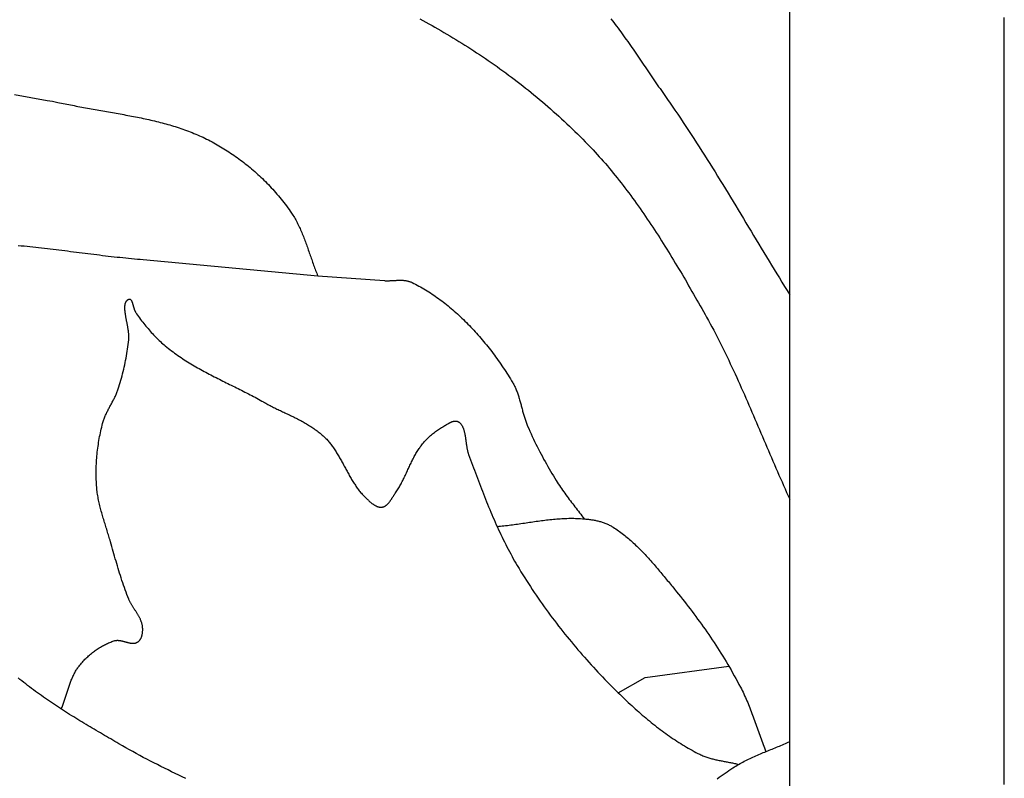
# Model space of a CAD drawing. Units: millimetres. Extents: x 18 to 856, y -588 to -222.
# Drawn here: x 148 to 181, y -465 to -439 of the extents above; entities that cross this region are included whole.
import ezdxf

# ---------------------------------------------------------------- set-up
doc = ezdxf.new("R2010")
doc.units = ezdxf.units.MM
doc.layers.add('Default Layer', color=7, linetype='Continuous', lineweight=30)

msp = doc.modelspace()

# ---------------------------------------------------------------- linework, layer by layer
at = {"layer": 'Default Layer', "color": 18, "lineweight": 30, "true_color": 0x000000}
msp.add_line((173.736, -560.853), (173.736, -411.465), dxfattribs=at)
at = {"layer": 'Default Layer', "color": 18, "lineweight": 30, "true_color": 0x000000, "extrusion": (0, 0, -1)}
for points in [[(-161.498, -439.451), (-161.598, -439.506), (-161.697, -439.56), (-161.797, -439.615), (-161.897, -439.671), (-161.996, -439.727), (-162.095, -439.784), (-162.194, -439.841), (-162.293, -439.899), (-162.392, -439.957), (-162.491, -440.016), (-162.59, -440.075), (-162.688, -440.135), (-162.787, -440.196), (-162.885, -440.257), (-162.983, -440.318), (-163.081, -440.38), (-163.178, -440.443), (-163.276, -440.506), (-163.373, -440.57), (-163.47, -440.634), (-163.567, -440.699), (-163.664, -440.764), (-163.76, -440.83), (-163.856, -440.897), (-163.952, -440.964), (-164.048, -441.031), (-164.144, -441.099), (-164.239, -441.168), (-164.335, -441.238), (-164.429, -441.308), (-164.524, -441.378), (-164.619, -441.449), (-164.713, -441.521), (-164.807, -441.594), (-164.9, -441.667), (-164.994, -441.74), (-165.087, -441.814), (-165.18, -441.889), (-165.272, -441.965), (-165.364, -442.041), (-165.456, -442.117), (-165.548, -442.195), (-165.639, -442.273), (-165.73, -442.351), (-165.821, -442.43), (-165.911, -442.51), (-166.001, -442.591), (-166.091, -442.672), (-166.18, -442.754), (-166.269, -442.836), (-166.358, -442.919), (-166.447, -443.003), (-166.534, -443.087), (-166.622, -443.172), (-166.709, -443.258), (-166.796, -443.344), (-166.883, -443.431), (-166.969, -443.519), (-167.055, -443.607), (-167.14, -443.697), (-167.225, -443.786), (-167.225, -443.786), (-167.294, -443.86), (-167.362, -443.935), (-167.431, -444.01), (-167.498, -444.086), (-167.566, -444.162), (-167.633, -444.24), (-167.7, -444.317), (-167.766, -444.396), (-167.832, -444.475), (-167.897, -444.554), (-167.963, -444.634), (-168.027, -444.715), (-168.092, -444.796), (-168.156, -444.878), (-168.22, -444.96), (-168.283, -445.043), (-168.347, -445.126), (-168.41, -445.21), (-168.472, -445.294), (-168.534, -445.379), (-168.596, -445.464), (-168.658, -445.55), (-168.719, -445.636), (-168.78, -445.722), (-168.841, -445.809), (-168.902, -445.897), (-168.962, -445.984), (-169.022, -446.073), (-169.081, -446.161), (-169.141, -446.25), (-169.2, -446.339), (-169.259, -446.429), (-169.317, -446.519), (-169.376, -446.609), (-169.434, -446.7), (-169.492, -446.791), (-169.55, -446.882), (-169.607, -446.974), (-169.664, -447.065), (-169.721, -447.157), (-169.778, -447.25), (-169.835, -447.342), (-169.891, -447.435), (-169.947, -447.528), (-170.003, -447.621), (-170.059, -447.715), (-170.115, -447.808), (-170.17, -447.902), (-170.226, -447.996), (-170.281, -448.09), (-170.336, -448.184), (-170.39, -448.279), (-170.445, -448.373), (-170.5, -448.468), (-170.554, -448.563), (-170.608, -448.658), (-170.662, -448.753), (-170.716, -448.848), (-170.77, -448.943), (-170.824, -449.038), (-170.878, -449.133), (-170.931, -449.228), (-170.984, -449.324), (-170.984, -449.324), (-171.044, -449.43), (-171.102, -449.537), (-171.16, -449.645), (-171.218, -449.753), (-171.275, -449.862), (-171.332, -449.971), (-171.388, -450.08), (-171.444, -450.19), (-171.499, -450.301), (-171.554, -450.412), (-171.608, -450.523), (-171.662, -450.634), (-171.716, -450.746), (-171.769, -450.859), (-171.822, -450.971), (-171.874, -451.084), (-171.927, -451.198), (-171.979, -451.311), (-172.03, -451.425), (-172.082, -451.539), (-172.133, -451.653), (-172.184, -451.768), (-172.235, -451.882), (-172.285, -451.997), (-172.335, -452.112), (-172.386, -452.228), (-172.436, -452.343), (-172.486, -452.459), (-172.535, -452.574), (-172.585, -452.69), (-172.635, -452.806), (-172.684, -452.922), (-172.733, -453.038), (-172.783, -453.154), (-172.832, -453.27), (-172.882, -453.386), (-172.931, -453.502), (-172.98, -453.618), (-173.03, -453.734), (-173.079, -453.849), (-173.129, -453.965), (-173.179, -454.081), (-173.229, -454.197), (-173.279, -454.312), (-173.329, -454.427), (-173.379, -454.543), (-173.429, -454.658), (-173.48, -454.772), (-173.531, -454.887), (-173.582, -455.002), (-173.633, -455.116), (-173.684, -455.23), (-173.736, -455.343)], [(-167.819, -439.451), (-167.866, -439.512), (-167.913, -439.573), (-167.96, -439.635), (-168.006, -439.697), (-168.052, -439.759), (-168.099, -439.821), (-168.145, -439.884), (-168.191, -439.947), (-168.236, -440.01), (-168.282, -440.073), (-168.327, -440.137), (-168.373, -440.201), (-168.418, -440.265), (-168.463, -440.329), (-168.508, -440.393), (-168.553, -440.458), (-168.598, -440.522), (-168.643, -440.587), (-168.688, -440.652), (-168.732, -440.717), (-168.777, -440.782), (-168.821, -440.847), (-168.866, -440.912), (-168.91, -440.977), (-168.955, -441.042), (-168.999, -441.108), (-169.043, -441.173), (-169.087, -441.238), (-169.132, -441.304), (-169.176, -441.369), (-169.22, -441.434), (-169.264, -441.499), (-169.309, -441.564), (-169.353, -441.629), (-169.397, -441.694), (-169.442, -441.759), (-169.486, -441.824), (-169.53, -441.889), (-169.575, -441.953), (-169.619, -442.017), (-169.664, -442.082), (-169.708, -442.146), (-169.753, -442.209), (-169.753, -442.209), (-169.845, -442.341), (-169.936, -442.473), (-170.028, -442.606), (-170.118, -442.74), (-170.208, -442.874), (-170.298, -443.008), (-170.387, -443.143), (-170.476, -443.279), (-170.565, -443.414), (-170.653, -443.551), (-170.741, -443.687), (-170.829, -443.825), (-170.916, -443.962), (-171.003, -444.1), (-171.09, -444.238), (-171.177, -444.377), (-171.263, -444.515), (-171.349, -444.654), (-171.435, -444.794), (-171.521, -444.933), (-171.606, -445.073), (-171.692, -445.213), (-171.777, -445.353), (-171.862, -445.493), (-171.947, -445.634), (-172.032, -445.774), (-172.117, -445.915), (-172.202, -446.055), (-172.286, -446.196), (-172.371, -446.337), (-172.456, -446.478), (-172.541, -446.619), (-172.625, -446.759), (-172.71, -446.9), (-172.795, -447.041), (-172.88, -447.181), (-172.965, -447.322), (-173.05, -447.462), (-173.135, -447.602), (-173.22, -447.742), (-173.306, -447.882), (-173.392, -448.021), (-173.477, -448.161), (-173.563, -448.3), (-173.65, -448.439), (-173.736, -448.577)], [(-148.083, -441.958), (-148.262, -441.988), (-148.442, -442.018), (-148.621, -442.049), (-148.801, -442.081), (-148.98, -442.113), (-149.159, -442.146), (-149.338, -442.179), (-149.517, -442.214), (-149.696, -442.249), (-149.875, -442.285), (-150.054, -442.321), (-150.054, -442.321), (-150.117, -442.334), (-150.18, -442.347), (-150.243, -442.359), (-150.306, -442.372), (-150.369, -442.384), (-150.432, -442.396), (-150.496, -442.407), (-150.559, -442.419), (-150.622, -442.431), (-150.686, -442.442), (-150.749, -442.453), (-150.813, -442.465), (-150.876, -442.476), (-150.94, -442.487), (-151.003, -442.498), (-151.067, -442.509), (-151.13, -442.52), (-151.194, -442.531), (-151.258, -442.542), (-151.321, -442.553), (-151.385, -442.564), (-151.449, -442.575), (-151.512, -442.586), (-151.576, -442.598), (-151.639, -442.609), (-151.703, -442.62), (-151.767, -442.632), (-151.83, -442.644), (-151.894, -442.655), (-151.957, -442.667), (-152.021, -442.68), (-152.084, -442.692), (-152.148, -442.704), (-152.211, -442.717), (-152.274, -442.73), (-152.338, -442.743), (-152.401, -442.757), (-152.464, -442.77), (-152.527, -442.784), (-152.59, -442.799), (-152.653, -442.813), (-152.716, -442.828), (-152.779, -442.843), (-152.842, -442.859), (-152.905, -442.875), (-152.967, -442.891), (-153.03, -442.908), (-153.092, -442.925), (-153.155, -442.942), (-153.217, -442.96), (-153.279, -442.979), (-153.341, -442.997), (-153.403, -443.017), (-153.465, -443.036), (-153.527, -443.057), (-153.589, -443.077), (-153.65, -443.099), (-153.712, -443.12), (-153.773, -443.143), (-153.834, -443.166), (-153.895, -443.189), (-153.956, -443.213), (-154.017, -443.238), (-154.078, -443.263), (-154.138, -443.289), (-154.199, -443.315), (-154.259, -443.342), (-154.319, -443.37), (-154.379, -443.399), (-154.439, -443.428), (-154.498, -443.458), (-154.558, -443.488), (-154.617, -443.52), (-154.676, -443.552), (-154.735, -443.585), (-154.735, -443.585), (-154.791, -443.616), (-154.846, -443.649), (-154.902, -443.682), (-154.957, -443.715), (-155.013, -443.749), (-155.068, -443.784), (-155.123, -443.819), (-155.178, -443.855), (-155.233, -443.891), (-155.287, -443.928), (-155.342, -443.965), (-155.396, -444.003), (-155.45, -444.042), (-155.504, -444.081), (-155.558, -444.121), (-155.611, -444.161), (-155.665, -444.202), (-155.718, -444.243), (-155.771, -444.285), (-155.823, -444.328), (-155.876, -444.371), (-155.928, -444.415), (-155.98, -444.459), (-156.031, -444.504), (-156.082, -444.55), (-156.133, -444.596), (-156.184, -444.642), (-156.234, -444.689), (-156.285, -444.737), (-156.334, -444.786), (-156.384, -444.835), (-156.433, -444.884), (-156.481, -444.934), (-156.53, -444.985), (-156.578, -445.036), (-156.625, -445.088), (-156.673, -445.141), (-156.72, -445.194), (-156.766, -445.247), (-156.812, -445.301), (-156.858, -445.356), (-156.903, -445.412), (-156.948, -445.468), (-156.992, -445.524), (-157.036, -445.581), (-157.079, -445.639), (-157.122, -445.698), (-157.165, -445.756), (-157.207, -445.816), (-157.248, -445.876), (-157.248, -445.876), (-157.273, -445.913), (-157.297, -445.95), (-157.32, -445.988), (-157.343, -446.026), (-157.366, -446.064), (-157.388, -446.104), (-157.409, -446.143), (-157.431, -446.183), (-157.451, -446.224), (-157.471, -446.265), (-157.491, -446.306), (-157.511, -446.348), (-157.53, -446.39), (-157.549, -446.432), (-157.567, -446.475), (-157.586, -446.518), (-157.604, -446.561), (-157.621, -446.605), (-157.639, -446.649), (-157.656, -446.693), (-157.673, -446.737), (-157.69, -446.782), (-157.706, -446.826), (-157.723, -446.871), (-157.739, -446.916), (-157.756, -446.961), (-157.772, -447.006), (-157.788, -447.051), (-157.804, -447.097), (-157.82, -447.142), (-157.835, -447.188), (-157.851, -447.233), (-157.867, -447.278), (-157.883, -447.324), (-157.899, -447.369), (-157.915, -447.415), (-157.931, -447.46), (-157.947, -447.505), (-157.963, -447.55), (-157.98, -447.595), (-157.996, -447.64), (-158.013, -447.684), (-158.029, -447.729), (-158.046, -447.773), (-158.064, -447.817), (-158.081, -447.861), (-158.099, -447.905), (-158.117, -447.948)], [(-148.207, -446.947), (-148.303, -446.956), (-148.399, -446.965), (-148.495, -446.975), (-148.591, -446.984), (-148.687, -446.994), (-148.783, -447.005), (-148.879, -447.015), (-148.976, -447.026), (-149.072, -447.037), (-149.168, -447.048), (-149.264, -447.059), (-149.36, -447.071), (-149.456, -447.083), (-149.552, -447.094), (-149.648, -447.106), (-149.744, -447.118), (-149.84, -447.13), (-149.936, -447.142), (-150.032, -447.155), (-150.128, -447.167), (-150.225, -447.179), (-150.321, -447.191), (-150.417, -447.203), (-150.513, -447.215), (-150.609, -447.227), (-150.705, -447.239), (-150.801, -447.251), (-150.897, -447.263), (-150.993, -447.275), (-151.089, -447.286), (-151.185, -447.297), (-151.281, -447.308), (-151.377, -447.319), (-151.473, -447.33), (-151.57, -447.34), (-151.666, -447.351), (-151.762, -447.36), (-151.858, -447.37), (-151.954, -447.379), (-152.05, -447.388), (-152.146, -447.397), (-152.242, -447.405), (-152.338, -447.413), (-152.338, -447.413), (-158.117, -447.948), (-158.117, -447.948), (-160.322, -448.112), (-160.322, -448.112), (-160.344, -448.113), (-160.365, -448.114), (-160.386, -448.114), (-160.408, -448.115), (-160.429, -448.115), (-160.451, -448.114), (-160.472, -448.114), (-160.494, -448.113), (-160.516, -448.112), (-160.537, -448.111), (-160.559, -448.11), (-160.58, -448.109), (-160.602, -448.108), (-160.624, -448.107), (-160.645, -448.105), (-160.667, -448.104), (-160.689, -448.103), (-160.71, -448.102), (-160.732, -448.101), (-160.753, -448.1), (-160.775, -448.099), (-160.797, -448.098), (-160.818, -448.098), (-160.84, -448.098), (-160.861, -448.098), (-160.882, -448.098), (-160.904, -448.099), (-160.925, -448.1), (-160.946, -448.101), (-160.968, -448.103), (-160.989, -448.105), (-161.01, -448.108), (-161.031, -448.111), (-161.052, -448.115), (-161.073, -448.119), (-161.094, -448.124), (-161.114, -448.129), (-161.135, -448.135), (-161.155, -448.141), (-161.176, -448.149), (-161.196, -448.156), (-161.216, -448.165), (-161.237, -448.174), (-161.237, -448.174), (-161.293, -448.202), (-161.349, -448.23), (-161.404, -448.259), (-161.46, -448.289), (-161.516, -448.32), (-161.571, -448.351), (-161.626, -448.383), (-161.681, -448.416), (-161.736, -448.449), (-161.79, -448.483), (-161.845, -448.518), (-161.899, -448.554), (-161.953, -448.59), (-162.007, -448.627), (-162.06, -448.665), (-162.114, -448.703), (-162.167, -448.742), (-162.22, -448.781), (-162.272, -448.821), (-162.325, -448.862), (-162.377, -448.904), (-162.429, -448.946), (-162.481, -448.989), (-162.533, -449.032), (-162.584, -449.076), (-162.635, -449.12), (-162.686, -449.165), (-162.737, -449.211), (-162.787, -449.257), (-162.837, -449.304), (-162.887, -449.351), (-162.937, -449.399), (-162.986, -449.447), (-163.036, -449.496), (-163.085, -449.546), (-163.133, -449.596), (-163.182, -449.646), (-163.23, -449.697), (-163.277, -449.749), (-163.325, -449.801), (-163.372, -449.853), (-163.419, -449.906), (-163.466, -449.959), (-163.512, -450.013), (-163.558, -450.067), (-163.604, -450.122), (-163.65, -450.177), (-163.695, -450.233), (-163.74, -450.289), (-163.784, -450.345), (-163.829, -450.402), (-163.873, -450.46), (-163.916, -450.517), (-163.96, -450.575), (-164.003, -450.634), (-164.045, -450.692), (-164.088, -450.752), (-164.13, -450.811), (-164.171, -450.871), (-164.213, -450.931), (-164.254, -450.992), (-164.294, -451.053), (-164.335, -451.114), (-164.375, -451.175), (-164.414, -451.237), (-164.454, -451.299), (-164.492, -451.362), (-164.531, -451.424), (-164.569, -451.487), (-164.569, -451.487), (-164.586, -451.515), (-164.601, -451.544), (-164.617, -451.573), (-164.631, -451.602), (-164.646, -451.632), (-164.659, -451.662), (-164.673, -451.693), (-164.685, -451.724), (-164.698, -451.755), (-164.71, -451.787), (-164.722, -451.819), (-164.733, -451.851), (-164.744, -451.884), (-164.755, -451.917), (-164.765, -451.95), (-164.775, -451.983), (-164.785, -452.016), (-164.795, -452.05), (-164.805, -452.084), (-164.814, -452.118), (-164.823, -452.152), (-164.832, -452.186), (-164.842, -452.22), (-164.851, -452.255), (-164.86, -452.289), (-164.869, -452.323), (-164.878, -452.358), (-164.887, -452.392), (-164.896, -452.426), (-164.905, -452.46), (-164.915, -452.495), (-164.924, -452.529), (-164.934, -452.562), (-164.944, -452.596), (-164.954, -452.63), (-164.964, -452.663), (-164.975, -452.696), (-164.986, -452.729), (-164.997, -452.762), (-165.008, -452.794), (-165.02, -452.827), (-165.033, -452.859), (-165.045, -452.89), (-165.058, -452.921), (-165.058, -452.921), (-165.096, -453.008), (-165.134, -453.095), (-165.173, -453.181), (-165.213, -453.267), (-165.253, -453.352), (-165.293, -453.436), (-165.334, -453.52), (-165.376, -453.604), (-165.418, -453.687), (-165.461, -453.77), (-165.504, -453.852), (-165.548, -453.934), (-165.592, -454.016), (-165.637, -454.097), (-165.682, -454.177), (-165.727, -454.257), (-165.773, -454.337), (-165.819, -454.416), (-165.866, -454.494), (-165.913, -454.573), (-165.96, -454.65), (-166.008, -454.728), (-166.008, -454.728), (-166.042, -454.782), (-166.076, -454.835), (-166.111, -454.888), (-166.146, -454.941), (-166.182, -454.993), (-166.218, -455.045), (-166.254, -455.096), (-166.291, -455.147), (-166.328, -455.197), (-166.365, -455.248), (-166.402, -455.298), (-166.439, -455.347), (-166.477, -455.397), (-166.515, -455.446), (-166.553, -455.496), (-166.59, -455.545), (-166.628, -455.594), (-166.666, -455.644), (-166.704, -455.693), (-166.742, -455.742), (-166.779, -455.792), (-166.817, -455.842), (-166.854, -455.892), (-166.891, -455.942), (-166.928, -455.992)], [(-149.628, -462.284), (-149.641, -462.252), (-149.653, -462.221), (-149.666, -462.188), (-149.678, -462.156), (-149.689, -462.123), (-149.701, -462.091), (-149.712, -462.058), (-149.724, -462.025), (-149.735, -461.992), (-149.746, -461.958), (-149.757, -461.925), (-149.768, -461.891), (-149.779, -461.858), (-149.79, -461.824), (-149.801, -461.791), (-149.811, -461.757), (-149.822, -461.724), (-149.833, -461.69), (-149.844, -461.657), (-149.855, -461.623), (-149.866, -461.59), (-149.878, -461.557), (-149.889, -461.524), (-149.901, -461.491), (-149.912, -461.459), (-149.924, -461.426), (-149.936, -461.394), (-149.949, -461.362), (-149.961, -461.33), (-149.974, -461.299), (-149.987, -461.268), (-150.001, -461.237), (-150.015, -461.206), (-150.029, -461.176), (-150.043, -461.146), (-150.058, -461.117), (-150.073, -461.088), (-150.089, -461.06), (-150.105, -461.031), (-150.121, -461.004), (-150.138, -460.977), (-150.156, -460.95), (-150.174, -460.924), (-150.192, -460.898), (-150.192, -460.898), (-150.218, -460.864), (-150.245, -460.83), (-150.272, -460.797), (-150.299, -460.764), (-150.327, -460.732), (-150.355, -460.7), (-150.384, -460.669), (-150.413, -460.639), (-150.443, -460.61), (-150.472, -460.581), (-150.503, -460.552), (-150.533, -460.524), (-150.564, -460.497), (-150.595, -460.471), (-150.627, -460.445), (-150.658, -460.419), (-150.69, -460.394), (-150.723, -460.37), (-150.755, -460.347), (-150.788, -460.324), (-150.821, -460.302), (-150.855, -460.28), (-150.888, -460.259), (-150.922, -460.239), (-150.956, -460.219), (-150.99, -460.199), (-151.024, -460.181), (-151.058, -460.163), (-151.093, -460.146), (-151.127, -460.129), (-151.162, -460.113), (-151.197, -460.097), (-151.232, -460.082), (-151.267, -460.068), (-151.302, -460.054), (-151.337, -460.041), (-151.372, -460.029), (-151.372, -460.029), (-151.384, -460.025), (-151.397, -460.021), (-151.41, -460.018), (-151.423, -460.016), (-151.436, -460.014), (-151.449, -460.013), (-151.462, -460.012), (-151.476, -460.011), (-151.489, -460.011), (-151.502, -460.011), (-151.516, -460.012), (-151.529, -460.013), (-151.543, -460.014), (-151.556, -460.016), (-151.57, -460.018), (-151.584, -460.02), (-151.598, -460.023), (-151.611, -460.026), (-151.625, -460.029), (-151.639, -460.032), (-151.653, -460.035), (-151.666, -460.039), (-151.68, -460.042), (-151.694, -460.046), (-151.708, -460.05), (-151.722, -460.053), (-151.736, -460.057), (-151.749, -460.061), (-151.763, -460.065), (-151.777, -460.069), (-151.791, -460.072), (-151.805, -460.076), (-151.818, -460.08), (-151.832, -460.083), (-151.846, -460.087), (-151.859, -460.09), (-151.873, -460.093), (-151.886, -460.096), (-151.9, -460.098), (-151.913, -460.101), (-151.926, -460.103), (-151.94, -460.105), (-151.953, -460.106), (-151.966, -460.107), (-151.979, -460.108), (-151.992, -460.109), (-152.005, -460.109), (-152.017, -460.108), (-152.03, -460.107), (-152.043, -460.106), (-152.055, -460.105), (-152.068, -460.102), (-152.08, -460.1), (-152.092, -460.096), (-152.104, -460.092), (-152.116, -460.088), (-152.128, -460.083), (-152.139, -460.077), (-152.151, -460.071), (-152.162, -460.064), (-152.173, -460.056), (-152.184, -460.048), (-152.195, -460.039), (-152.206, -460.029), (-152.206, -460.029), (-152.215, -460.02), (-152.224, -460.01), (-152.232, -459.999), (-152.24, -459.988), (-152.247, -459.977), (-152.255, -459.964), (-152.261, -459.952), (-152.268, -459.939), (-152.274, -459.925), (-152.28, -459.911), (-152.285, -459.897), (-152.29, -459.882), (-152.295, -459.867), (-152.299, -459.851), (-152.303, -459.836), (-152.307, -459.82), (-152.31, -459.804), (-152.313, -459.788), (-152.315, -459.772), (-152.318, -459.755), (-152.319, -459.739), (-152.321, -459.722), (-152.322, -459.706), (-152.323, -459.69), (-152.324, -459.673), (-152.324, -459.657), (-152.324, -459.641), (-152.323, -459.625), (-152.322, -459.61), (-152.321, -459.594), (-152.321, -459.594), (-152.319, -459.571), (-152.316, -459.548), (-152.312, -459.525), (-152.308, -459.503), (-152.303, -459.481), (-152.297, -459.459), (-152.291, -459.437), (-152.285, -459.416), (-152.278, -459.395), (-152.27, -459.374), (-152.262, -459.354), (-152.254, -459.334), (-152.245, -459.314), (-152.236, -459.294), (-152.226, -459.274), (-152.217, -459.255), (-152.206, -459.235), (-152.196, -459.216), (-152.185, -459.197), (-152.174, -459.178), (-152.163, -459.159), (-152.152, -459.141), (-152.14, -459.122), (-152.128, -459.104), (-152.116, -459.085), (-152.104, -459.067), (-152.092, -459.048), (-152.08, -459.03), (-152.068, -459.011), (-152.056, -458.993), (-152.044, -458.974), (-152.032, -458.956), (-152.02, -458.937), (-152.008, -458.919), (-151.996, -458.9), (-151.984, -458.882), (-151.972, -458.863), (-151.961, -458.844), (-151.95, -458.825), (-151.939, -458.806), (-151.928, -458.786), (-151.917, -458.767), (-151.907, -458.747), (-151.897, -458.727), (-151.887, -458.707), (-151.878, -458.687), (-151.869, -458.666), (-151.861, -458.646), (-151.861, -458.646), (-151.831, -458.57), (-151.802, -458.494), (-151.773, -458.417), (-151.745, -458.34), (-151.717, -458.262), (-151.69, -458.184), (-151.664, -458.106), (-151.637, -458.028), (-151.612, -457.949), (-151.586, -457.87), (-151.561, -457.791), (-151.537, -457.712), (-151.512, -457.632), (-151.488, -457.552), (-151.464, -457.472), (-151.441, -457.392), (-151.417, -457.312), (-151.394, -457.232), (-151.371, -457.151), (-151.348, -457.071), (-151.325, -456.99), (-151.302, -456.91), (-151.279, -456.829), (-151.257, -456.749), (-151.257, -456.749), (-151.244, -456.703), (-151.23, -456.658), (-151.217, -456.612), (-151.203, -456.566), (-151.189, -456.521), (-151.175, -456.475), (-151.161, -456.43), (-151.147, -456.384), (-151.133, -456.339), (-151.119, -456.293), (-151.104, -456.247), (-151.09, -456.202), (-151.076, -456.156), (-151.062, -456.111), (-151.047, -456.065), (-151.034, -456.019), (-151.02, -455.973), (-151.006, -455.928), (-150.992, -455.882), (-150.979, -455.836), (-150.966, -455.79), (-150.953, -455.743), (-150.941, -455.697), (-150.929, -455.651), (-150.917, -455.605), (-150.905, -455.558), (-150.894, -455.511), (-150.884, -455.465), (-150.873, -455.418), (-150.864, -455.371), (-150.854, -455.323), (-150.845, -455.276), (-150.837, -455.229), (-150.829, -455.181), (-150.822, -455.133), (-150.816, -455.085), (-150.81, -455.037), (-150.805, -454.989), (-150.8, -454.94), (-150.796, -454.892), (-150.796, -454.892), (-150.792, -454.827), (-150.789, -454.762), (-150.786, -454.697), (-150.784, -454.632), (-150.783, -454.567), (-150.782, -454.502), (-150.782, -454.437), (-150.783, -454.372), (-150.785, -454.306), (-150.787, -454.241), (-150.79, -454.176), (-150.794, -454.111), (-150.798, -454.045), (-150.803, -453.98), (-150.809, -453.915), (-150.815, -453.85), (-150.822, -453.785), (-150.829, -453.72), (-150.838, -453.656), (-150.846, -453.591), (-150.856, -453.527), (-150.866, -453.463), (-150.876, -453.399), (-150.888, -453.335), (-150.899, -453.272), (-150.912, -453.209), (-150.925, -453.146), (-150.938, -453.083), (-150.952, -453.021), (-150.967, -452.959), (-150.982, -452.898), (-150.998, -452.837), (-150.998, -452.837), (-151.007, -452.804), (-151.016, -452.772), (-151.026, -452.741), (-151.037, -452.71), (-151.048, -452.679), (-151.059, -452.648), (-151.071, -452.618), (-151.084, -452.588), (-151.097, -452.559), (-151.11, -452.529), (-151.123, -452.5), (-151.137, -452.471), (-151.151, -452.443), (-151.166, -452.414), (-151.18, -452.386), (-151.195, -452.357), (-151.21, -452.329), (-151.225, -452.301), (-151.24, -452.273), (-151.256, -452.245), (-151.271, -452.217), (-151.286, -452.189), (-151.301, -452.161), (-151.317, -452.133), (-151.332, -452.104), (-151.347, -452.076), (-151.361, -452.048), (-151.376, -452.019), (-151.39, -451.991), (-151.404, -451.962), (-151.418, -451.933), (-151.432, -451.903), (-151.445, -451.874), (-151.458, -451.844), (-151.47, -451.814), (-151.482, -451.784), (-151.494, -451.753), (-151.505, -451.722), (-151.516, -451.691), (-151.516, -451.691), (-151.538, -451.62), (-151.56, -451.55), (-151.581, -451.478), (-151.602, -451.407), (-151.622, -451.335), (-151.641, -451.263), (-151.66, -451.19), (-151.678, -451.117), (-151.696, -451.044), (-151.713, -450.971), (-151.729, -450.897), (-151.745, -450.823), (-151.759, -450.748), (-151.774, -450.674), (-151.787, -450.599), (-151.8, -450.524), (-151.812, -450.449), (-151.823, -450.373), (-151.834, -450.298), (-151.843, -450.222), (-151.852, -450.146), (-151.861, -450.07), (-151.861, -450.07), (-151.862, -450.054), (-151.863, -450.038), (-151.864, -450.021), (-151.865, -450.004), (-151.865, -449.987), (-151.865, -449.97), (-151.865, -449.952), (-151.864, -449.934), (-151.863, -449.916), (-151.862, -449.898), (-151.86, -449.879), (-151.859, -449.861), (-151.857, -449.842), (-151.855, -449.823), (-151.853, -449.804), (-151.85, -449.785), (-151.848, -449.766), (-151.845, -449.747), (-151.842, -449.727), (-151.839, -449.708), (-151.836, -449.688), (-151.833, -449.668), (-151.829, -449.648), (-151.826, -449.629), (-151.822, -449.609), (-151.819, -449.589), (-151.815, -449.569), (-151.811, -449.549), (-151.807, -449.529), (-151.804, -449.509), (-151.8, -449.489), (-151.796, -449.47), (-151.792, -449.45), (-151.788, -449.43), (-151.785, -449.41), (-151.781, -449.391), (-151.777, -449.371), (-151.774, -449.352), (-151.77, -449.332), (-151.767, -449.313), (-151.763, -449.294), (-151.76, -449.275), (-151.757, -449.256), (-151.754, -449.237), (-151.751, -449.219), (-151.749, -449.2), (-151.746, -449.182), (-151.744, -449.164), (-151.742, -449.146), (-151.74, -449.128), (-151.738, -449.111), (-151.737, -449.094), (-151.735, -449.077), (-151.734, -449.06), (-151.733, -449.044), (-151.733, -449.027), (-151.733, -449.011), (-151.733, -448.996), (-151.733, -448.98), (-151.734, -448.965), (-151.735, -448.951), (-151.736, -448.936), (-151.738, -448.922), (-151.74, -448.909), (-151.742, -448.895), (-151.745, -448.882), (-151.748, -448.87), (-151.752, -448.857), (-151.756, -448.846), (-151.76, -448.834), (-151.765, -448.823), (-151.77, -448.812), (-151.776, -448.802), (-151.782, -448.793), (-151.789, -448.783), (-151.796, -448.775), (-151.804, -448.766), (-151.812, -448.758), (-151.82, -448.751), (-151.83, -448.744), (-151.839, -448.738), (-151.85, -448.732), (-151.861, -448.727), (-151.861, -448.727), (-151.867, -448.724), (-151.873, -448.722), (-151.879, -448.721), (-151.885, -448.721), (-151.891, -448.721), (-151.897, -448.722), (-151.902, -448.724), (-151.907, -448.726), (-151.912, -448.729), (-151.917, -448.732), (-151.922, -448.736), (-151.927, -448.741), (-151.931, -448.746), (-151.935, -448.751), (-151.94, -448.757), (-151.944, -448.764), (-151.948, -448.771), (-151.952, -448.778), (-151.956, -448.786), (-151.959, -448.794), (-151.963, -448.802), (-151.967, -448.811), (-151.97, -448.82), (-151.974, -448.829), (-151.977, -448.839), (-151.981, -448.849), (-151.984, -448.859), (-151.987, -448.869), (-151.99, -448.88), (-151.994, -448.89), (-151.997, -448.901), (-152, -448.912), (-152.003, -448.923), (-152.006, -448.934), (-152.01, -448.945), (-152.013, -448.956), (-152.016, -448.967), (-152.019, -448.978), (-152.022, -448.99), (-152.026, -449.001), (-152.029, -449.012), (-152.032, -449.023), (-152.036, -449.033), (-152.039, -449.044), (-152.042, -449.055), (-152.046, -449.065), (-152.05, -449.075), (-152.053, -449.085), (-152.057, -449.095), (-152.061, -449.104), (-152.065, -449.113), (-152.069, -449.122), (-152.073, -449.131), (-152.077, -449.139), (-152.082, -449.147), (-152.086, -449.154), (-152.091, -449.161), (-152.091, -449.161), (-152.123, -449.208), (-152.156, -449.255), (-152.189, -449.301), (-152.222, -449.347), (-152.256, -449.392), (-152.289, -449.437), (-152.324, -449.482), (-152.358, -449.526), (-152.393, -449.57), (-152.428, -449.613), (-152.463, -449.656), (-152.499, -449.698), (-152.535, -449.74), (-152.571, -449.782), (-152.608, -449.823), (-152.644, -449.863), (-152.681, -449.903), (-152.719, -449.942), (-152.757, -449.981), (-152.795, -450.019), (-152.833, -450.056), (-152.872, -450.093), (-152.91, -450.13), (-152.95, -450.165), (-152.989, -450.2), (-153.029, -450.234), (-153.069, -450.268), (-153.069, -450.268), (-153.12, -450.31), (-153.172, -450.351), (-153.224, -450.391), (-153.276, -450.431), (-153.328, -450.47), (-153.38, -450.509), (-153.433, -450.547), (-153.486, -450.584), (-153.539, -450.621), (-153.593, -450.657), (-153.646, -450.693), (-153.7, -450.728), (-153.754, -450.762), (-153.808, -450.796), (-153.862, -450.83), (-153.917, -450.863), (-153.972, -450.896), (-154.026, -450.928), (-154.081, -450.96), (-154.136, -450.992), (-154.192, -451.023), (-154.247, -451.054), (-154.302, -451.084), (-154.358, -451.114), (-154.414, -451.144), (-154.469, -451.174), (-154.525, -451.203), (-154.581, -451.233), (-154.637, -451.262), (-154.693, -451.29), (-154.749, -451.319), (-154.806, -451.348), (-154.862, -451.376), (-154.918, -451.404), (-154.974, -451.432), (-155.031, -451.46), (-155.087, -451.488), (-155.144, -451.516), (-155.2, -451.544), (-155.256, -451.572), (-155.313, -451.6), (-155.369, -451.628), (-155.426, -451.656), (-155.482, -451.684), (-155.538, -451.712), (-155.595, -451.74), (-155.651, -451.768), (-155.707, -451.797), (-155.763, -451.826), (-155.819, -451.854), (-155.875, -451.884), (-155.931, -451.913), (-155.987, -451.942), (-156.043, -451.972), (-156.098, -452.002), (-156.154, -452.032), (-156.209, -452.063), (-156.265, -452.094), (-156.32, -452.125), (-156.32, -452.125), (-156.356, -452.146), (-156.393, -452.167), (-156.43, -452.187), (-156.467, -452.207), (-156.504, -452.227), (-156.541, -452.246), (-156.578, -452.266), (-156.616, -452.285), (-156.653, -452.303), (-156.691, -452.322), (-156.728, -452.341), (-156.766, -452.359), (-156.803, -452.377), (-156.841, -452.395), (-156.879, -452.413), (-156.917, -452.431), (-156.955, -452.449), (-156.992, -452.466), (-157.03, -452.484), (-157.068, -452.502), (-157.106, -452.52), (-157.144, -452.538), (-157.181, -452.556), (-157.219, -452.574), (-157.257, -452.592), (-157.295, -452.61), (-157.332, -452.628), (-157.37, -452.647), (-157.407, -452.666), (-157.445, -452.685), (-157.482, -452.704), (-157.519, -452.723), (-157.556, -452.743), (-157.593, -452.763), (-157.63, -452.783), (-157.667, -452.803), (-157.703, -452.824), (-157.74, -452.846), (-157.776, -452.867), (-157.812, -452.889), (-157.848, -452.912), (-157.884, -452.934), (-157.92, -452.958), (-157.955, -452.982), (-157.99, -453.006), (-158.025, -453.031), (-158.06, -453.056), (-158.095, -453.082), (-158.129, -453.108), (-158.163, -453.135), (-158.197, -453.163), (-158.231, -453.191), (-158.264, -453.22), (-158.297, -453.25), (-158.33, -453.28), (-158.362, -453.311), (-158.362, -453.311), (-158.387, -453.336), (-158.412, -453.361), (-158.436, -453.387), (-158.46, -453.414), (-158.483, -453.441), (-158.507, -453.468), (-158.529, -453.497), (-158.552, -453.525), (-158.574, -453.555), (-158.596, -453.584), (-158.617, -453.615), (-158.639, -453.645), (-158.66, -453.676), (-158.681, -453.707), (-158.701, -453.739), (-158.721, -453.771), (-158.742, -453.804), (-158.762, -453.836), (-158.781, -453.869), (-158.801, -453.902), (-158.82, -453.936), (-158.84, -453.969), (-158.859, -454.003), (-158.878, -454.037), (-158.897, -454.071), (-158.916, -454.106), (-158.935, -454.14), (-158.954, -454.175), (-158.972, -454.209), (-158.991, -454.244), (-159.01, -454.278), (-159.029, -454.313), (-159.047, -454.348), (-159.066, -454.382), (-159.085, -454.417), (-159.104, -454.451), (-159.123, -454.485), (-159.142, -454.519), (-159.161, -454.553), (-159.18, -454.587), (-159.199, -454.621), (-159.219, -454.654), (-159.238, -454.688), (-159.258, -454.721), (-159.278, -454.753), (-159.298, -454.786), (-159.318, -454.818), (-159.339, -454.85), (-159.36, -454.881), (-159.381, -454.912), (-159.402, -454.943), (-159.424, -454.973), (-159.445, -455.003), (-159.468, -455.032), (-159.49, -455.061), (-159.513, -455.089), (-159.536, -455.117), (-159.559, -455.144), (-159.583, -455.171), (-159.607, -455.197), (-159.632, -455.222), (-159.657, -455.247), (-159.657, -455.247), (-159.669, -455.259), (-159.681, -455.271), (-159.693, -455.283), (-159.705, -455.295), (-159.717, -455.307), (-159.73, -455.319), (-159.742, -455.331), (-159.755, -455.343), (-159.767, -455.355), (-159.78, -455.367), (-159.793, -455.379), (-159.806, -455.391), (-159.819, -455.403), (-159.832, -455.414), (-159.845, -455.426), (-159.858, -455.437), (-159.871, -455.448), (-159.884, -455.459), (-159.897, -455.47), (-159.911, -455.48), (-159.924, -455.491), (-159.938, -455.501), (-159.951, -455.51), (-159.965, -455.52), (-159.979, -455.529), (-159.992, -455.537), (-160.006, -455.545), (-160.02, -455.553), (-160.034, -455.56), (-160.048, -455.567), (-160.061, -455.574), (-160.075, -455.58), (-160.09, -455.585), (-160.104, -455.59), (-160.118, -455.594), (-160.132, -455.598), (-160.146, -455.601), (-160.16, -455.604), (-160.175, -455.606), (-160.189, -455.607), (-160.203, -455.608), (-160.218, -455.608), (-160.232, -455.607), (-160.246, -455.605), (-160.261, -455.603), (-160.261, -455.603), (-160.274, -455.6), (-160.287, -455.597), (-160.299, -455.592), (-160.311, -455.587), (-160.324, -455.582), (-160.336, -455.575), (-160.347, -455.569), (-160.359, -455.561), (-160.37, -455.553), (-160.382, -455.544), (-160.393, -455.535), (-160.404, -455.526), (-160.415, -455.516), (-160.425, -455.505), (-160.436, -455.494), (-160.446, -455.483), (-160.457, -455.471), (-160.467, -455.459), (-160.477, -455.447), (-160.487, -455.434), (-160.497, -455.421), (-160.507, -455.408), (-160.517, -455.395), (-160.526, -455.381), (-160.536, -455.367), (-160.545, -455.353), (-160.555, -455.339), (-160.564, -455.325), (-160.573, -455.311), (-160.583, -455.296), (-160.592, -455.282), (-160.601, -455.267), (-160.61, -455.253), (-160.619, -455.239), (-160.629, -455.225), (-160.638, -455.21), (-160.647, -455.196), (-160.656, -455.182), (-160.665, -455.169), (-160.674, -455.155), (-160.683, -455.142), (-160.692, -455.129), (-160.692, -455.129), (-160.714, -455.098), (-160.735, -455.066), (-160.756, -455.034), (-160.776, -455.001), (-160.796, -454.968), (-160.816, -454.935), (-160.835, -454.901), (-160.854, -454.867), (-160.873, -454.832), (-160.891, -454.798), (-160.909, -454.762), (-160.927, -454.727), (-160.945, -454.691), (-160.963, -454.656), (-160.98, -454.62), (-160.998, -454.584), (-161.015, -454.547), (-161.032, -454.511), (-161.049, -454.474), (-161.066, -454.438), (-161.083, -454.401), (-161.1, -454.365), (-161.117, -454.328), (-161.134, -454.291), (-161.151, -454.255), (-161.168, -454.219), (-161.185, -454.182), (-161.202, -454.146), (-161.22, -454.11), (-161.237, -454.074), (-161.255, -454.039), (-161.273, -454.004), (-161.291, -453.968), (-161.309, -453.934), (-161.328, -453.899), (-161.347, -453.865), (-161.366, -453.831), (-161.386, -453.798), (-161.405, -453.765), (-161.426, -453.732), (-161.446, -453.7), (-161.467, -453.669), (-161.489, -453.638), (-161.51, -453.607), (-161.533, -453.577), (-161.555, -453.548), (-161.555, -453.548), (-161.583, -453.514), (-161.611, -453.48), (-161.639, -453.448), (-161.668, -453.415), (-161.697, -453.384), (-161.727, -453.353), (-161.757, -453.323), (-161.788, -453.294), (-161.819, -453.265), (-161.85, -453.237), (-161.881, -453.209), (-161.913, -453.183), (-161.945, -453.157), (-161.978, -453.131), (-162.01, -453.107), (-162.043, -453.083), (-162.077, -453.06), (-162.11, -453.037), (-162.144, -453.016), (-162.178, -452.995), (-162.212, -452.975), (-162.246, -452.955), (-162.246, -452.955), (-162.257, -452.949), (-162.268, -452.943), (-162.279, -452.936), (-162.29, -452.93), (-162.301, -452.923), (-162.312, -452.916), (-162.324, -452.909), (-162.335, -452.902), (-162.346, -452.895), (-162.358, -452.888), (-162.369, -452.88), (-162.381, -452.873), (-162.393, -452.866), (-162.404, -452.859), (-162.416, -452.852), (-162.428, -452.845), (-162.44, -452.838), (-162.451, -452.832), (-162.463, -452.825), (-162.475, -452.819), (-162.487, -452.812), (-162.499, -452.806), (-162.51, -452.801), (-162.522, -452.795), (-162.534, -452.79), (-162.546, -452.785), (-162.558, -452.781), (-162.569, -452.776), (-162.581, -452.773), (-162.593, -452.769), (-162.604, -452.766), (-162.616, -452.764), (-162.628, -452.761), (-162.639, -452.76), (-162.651, -452.758), (-162.662, -452.758), (-162.673, -452.758), (-162.685, -452.758), (-162.696, -452.759), (-162.707, -452.761), (-162.718, -452.763), (-162.729, -452.766), (-162.74, -452.769), (-162.75, -452.773), (-162.761, -452.778), (-162.772, -452.784), (-162.782, -452.79), (-162.792, -452.797), (-162.792, -452.797), (-162.805, -452.806), (-162.816, -452.816), (-162.827, -452.827), (-162.838, -452.838), (-162.848, -452.849), (-162.858, -452.861), (-162.867, -452.874), (-162.876, -452.887), (-162.885, -452.901), (-162.893, -452.915), (-162.901, -452.929), (-162.908, -452.944), (-162.915, -452.96), (-162.922, -452.975), (-162.928, -452.992), (-162.935, -453.008), (-162.94, -453.025), (-162.946, -453.042), (-162.951, -453.06), (-162.956, -453.077), (-162.961, -453.096), (-162.966, -453.114), (-162.97, -453.133), (-162.974, -453.152), (-162.978, -453.171), (-162.982, -453.19), (-162.986, -453.21), (-162.99, -453.229), (-162.993, -453.249), (-162.996, -453.269), (-163, -453.29), (-163.003, -453.31), (-163.006, -453.33), (-163.009, -453.351), (-163.012, -453.371), (-163.015, -453.392), (-163.017, -453.413), (-163.02, -453.433), (-163.023, -453.454), (-163.026, -453.475), (-163.029, -453.496), (-163.032, -453.516), (-163.035, -453.537), (-163.038, -453.557), (-163.041, -453.578), (-163.045, -453.598), (-163.048, -453.618), (-163.052, -453.639), (-163.055, -453.659), (-163.059, -453.678), (-163.063, -453.698), (-163.067, -453.717), (-163.072, -453.737), (-163.076, -453.756), (-163.081, -453.774), (-163.086, -453.793), (-163.091, -453.811), (-163.097, -453.829), (-163.103, -453.847), (-163.109, -453.864), (-163.109, -453.864), (-163.141, -453.951), (-163.173, -454.038), (-163.205, -454.126), (-163.237, -454.213), (-163.269, -454.3), (-163.301, -454.387), (-163.334, -454.474), (-163.366, -454.561), (-163.399, -454.648), (-163.432, -454.735), (-163.465, -454.822), (-163.498, -454.909), (-163.531, -454.995), (-163.565, -455.081), (-163.599, -455.168), (-163.633, -455.254), (-163.667, -455.34), (-163.702, -455.425), (-163.737, -455.511), (-163.772, -455.596), (-163.807, -455.681), (-163.843, -455.766), (-163.878, -455.85), (-163.915, -455.934), (-163.951, -456.018), (-163.988, -456.102), (-164.025, -456.185), (-164.063, -456.268), (-164.101, -456.351), (-164.139, -456.433), (-164.178, -456.515), (-164.217, -456.596), (-164.256, -456.677), (-164.296, -456.758), (-164.336, -456.838), (-164.377, -456.918), (-164.418, -456.997), (-164.46, -457.076), (-164.502, -457.155), (-164.545, -457.233), (-164.588, -457.31), (-164.631, -457.387), (-164.675, -457.463), (-164.72, -457.539), (-164.72, -457.539), (-164.78, -457.64), (-164.841, -457.74), (-164.902, -457.84), (-164.964, -457.939), (-165.026, -458.037), (-165.089, -458.135), (-165.152, -458.232), (-165.216, -458.329), (-165.28, -458.425), (-165.345, -458.521), (-165.41, -458.616), (-165.475, -458.711), (-165.542, -458.805), (-165.608, -458.898), (-165.675, -458.991), (-165.742, -459.084), (-165.81, -459.176), (-165.878, -459.267), (-165.947, -459.358), (-166.015, -459.448), (-166.085, -459.538), (-166.155, -459.627), (-166.225, -459.716), (-166.295, -459.804), (-166.366, -459.891), (-166.437, -459.978), (-166.508, -460.065), (-166.58, -460.151), (-166.652, -460.236), (-166.725, -460.321), (-166.798, -460.406), (-166.871, -460.49), (-166.944, -460.573), (-167.018, -460.656), (-167.092, -460.739), (-167.166, -460.821), (-167.241, -460.902), (-167.315, -460.983), (-167.39, -461.063), (-167.466, -461.143), (-167.541, -461.223), (-167.617, -461.302), (-167.693, -461.38), (-167.769, -461.458), (-167.846, -461.535), (-167.923, -461.612), (-167.999, -461.689), (-167.999, -461.689), (-168.055, -461.744), (-168.111, -461.798), (-168.167, -461.853), (-168.223, -461.907), (-168.28, -461.961), (-168.337, -462.014), (-168.393, -462.068), (-168.451, -462.121), (-168.508, -462.173), (-168.565, -462.226), (-168.623, -462.278), (-168.681, -462.329), (-168.739, -462.38), (-168.797, -462.431), (-168.855, -462.482), (-168.914, -462.532), (-168.973, -462.581), (-169.031, -462.63), (-169.091, -462.679), (-169.15, -462.727), (-169.209, -462.775), (-169.269, -462.822), (-169.329, -462.869), (-169.389, -462.916), (-169.45, -462.961), (-169.51, -463.007), (-169.571, -463.051), (-169.632, -463.096), (-169.693, -463.139), (-169.754, -463.182), (-169.815, -463.225), (-169.877, -463.266), (-169.939, -463.308), (-170.001, -463.348), (-170.063, -463.388), (-170.126, -463.428), (-170.188, -463.466), (-170.251, -463.504), (-170.314, -463.542), (-170.377, -463.578), (-170.441, -463.614), (-170.505, -463.65), (-170.568, -463.684), (-170.632, -463.718), (-170.697, -463.751), (-170.761, -463.783), (-170.761, -463.783), (-170.793, -463.799), (-170.826, -463.814), (-170.859, -463.828), (-170.891, -463.841), (-170.924, -463.854), (-170.957, -463.866), (-170.991, -463.878), (-171.024, -463.889), (-171.057, -463.9), (-171.091, -463.91), (-171.124, -463.919), (-171.158, -463.928), (-171.192, -463.937), (-171.226, -463.946), (-171.259, -463.954), (-171.293, -463.961), (-171.327, -463.969), (-171.361, -463.976), (-171.395, -463.983), (-171.43, -463.99), (-171.464, -463.997), (-171.498, -464.003), (-171.532, -464.01), (-171.566, -464.016), (-171.601, -464.022), (-171.635, -464.029), (-171.669, -464.035), (-171.703, -464.041), (-171.737, -464.048), (-171.772, -464.054), (-171.806, -464.061), (-171.84, -464.068), (-171.874, -464.075), (-171.908, -464.082), (-171.942, -464.09), (-171.976, -464.098), (-172.01, -464.106), (-172.043, -464.114)], [(-164.052, -456.244), (-164.108, -456.239), (-164.165, -456.233), (-164.221, -456.227), (-164.277, -456.221), (-164.334, -456.215), (-164.39, -456.208), (-164.447, -456.201), (-164.503, -456.194), (-164.559, -456.186), (-164.616, -456.179), (-164.672, -456.171), (-164.729, -456.163), (-164.785, -456.155), (-164.841, -456.147), (-164.898, -456.138), (-164.954, -456.13), (-165.011, -456.122), (-165.067, -456.114), (-165.123, -456.105), (-165.18, -456.097), (-165.236, -456.089), (-165.293, -456.081), (-165.349, -456.073), (-165.405, -456.065), (-165.462, -456.058), (-165.518, -456.05), (-165.575, -456.043), (-165.631, -456.036), (-165.687, -456.029), (-165.744, -456.023), (-165.8, -456.016), (-165.857, -456.011), (-165.913, -456.005), (-165.969, -456), (-166.026, -455.995), (-166.082, -455.991), (-166.139, -455.987), (-166.195, -455.984), (-166.251, -455.981), (-166.308, -455.978), (-166.364, -455.976), (-166.421, -455.975), (-166.477, -455.974), (-166.533, -455.974), (-166.59, -455.975), (-166.646, -455.976), (-166.703, -455.978), (-166.759, -455.98), (-166.815, -455.984), (-166.872, -455.988), (-166.928, -455.992), (-166.928, -455.992), (-166.958, -455.995), (-166.989, -455.998), (-167.019, -456.001), (-167.049, -456.005), (-167.08, -456.008), (-167.11, -456.012), (-167.141, -456.016), (-167.171, -456.021), (-167.201, -456.025), (-167.232, -456.03), (-167.262, -456.036), (-167.292, -456.041), (-167.323, -456.047), (-167.353, -456.054), (-167.383, -456.061), (-167.413, -456.068), (-167.443, -456.076), (-167.473, -456.084), (-167.503, -456.093), (-167.532, -456.102), (-167.562, -456.112), (-167.591, -456.122), (-167.62, -456.133), (-167.65, -456.145), (-167.679, -456.157), (-167.707, -456.17), (-167.736, -456.183), (-167.764, -456.197), (-167.793, -456.212), (-167.821, -456.227), (-167.849, -456.244), (-167.849, -456.244), (-167.892, -456.27), (-167.936, -456.298), (-167.979, -456.326), (-168.022, -456.355), (-168.064, -456.384), (-168.107, -456.414), (-168.149, -456.445), (-168.191, -456.476), (-168.232, -456.508), (-168.274, -456.541), (-168.315, -456.574), (-168.356, -456.608), (-168.396, -456.642), (-168.437, -456.677), (-168.477, -456.713), (-168.517, -456.748), (-168.557, -456.785), (-168.597, -456.822), (-168.636, -456.859), (-168.676, -456.897), (-168.715, -456.935), (-168.754, -456.974), (-168.792, -457.013), (-168.831, -457.052), (-168.869, -457.092), (-168.908, -457.132), (-168.946, -457.173), (-168.984, -457.213), (-169.022, -457.254), (-169.059, -457.296), (-169.097, -457.337), (-169.134, -457.379), (-169.171, -457.421), (-169.209, -457.464), (-169.246, -457.506), (-169.283, -457.549), (-169.319, -457.592), (-169.356, -457.635), (-169.393, -457.678), (-169.429, -457.721), (-169.466, -457.765), (-169.502, -457.808), (-169.538, -457.852), (-169.575, -457.895), (-169.611, -457.939), (-169.647, -457.983), (-169.683, -458.027), (-169.719, -458.07), (-169.755, -458.114), (-169.791, -458.158), (-169.827, -458.201), (-169.862, -458.245), (-169.862, -458.245), (-169.927, -458.324), (-169.992, -458.404), (-170.057, -458.484), (-170.121, -458.564), (-170.185, -458.645), (-170.249, -458.726), (-170.312, -458.807), (-170.376, -458.889), (-170.439, -458.972), (-170.501, -459.055), (-170.564, -459.138), (-170.626, -459.222), (-170.688, -459.306), (-170.75, -459.39), (-170.811, -459.475), (-170.872, -459.561), (-170.932, -459.647), (-170.993, -459.733), (-171.053, -459.82), (-171.112, -459.907), (-171.171, -459.995), (-171.23, -460.083), (-171.288, -460.172), (-171.346, -460.261), (-171.403, -460.351), (-171.46, -460.441), (-171.517, -460.532), (-171.573, -460.623), (-171.629, -460.715), (-171.684, -460.807), (-171.738, -460.9), (-171.793, -460.993), (-171.846, -461.087), (-171.899, -461.181), (-171.952, -461.276), (-172.004, -461.372), (-172.055, -461.468), (-172.106, -461.564), (-172.106, -461.564), (-172.135, -461.619), (-172.162, -461.675), (-172.189, -461.73), (-172.216, -461.786), (-172.242, -461.843), (-172.268, -461.9), (-172.293, -461.958), (-172.318, -462.015), (-172.343, -462.073), (-172.367, -462.132), (-172.391, -462.19), (-172.414, -462.249), (-172.438, -462.309), (-172.461, -462.368), (-172.483, -462.428), (-172.506, -462.487), (-172.528, -462.547), (-172.55, -462.608), (-172.572, -462.668), (-172.594, -462.728), (-172.616, -462.789), (-172.638, -462.849), (-172.659, -462.91), (-172.681, -462.97), (-172.703, -463.031), (-172.724, -463.091), (-172.746, -463.152), (-172.768, -463.212), (-172.79, -463.273), (-172.812, -463.333), (-172.834, -463.393), (-172.856, -463.453), (-172.879, -463.513), (-172.901, -463.572), (-172.924, -463.632), (-172.948, -463.691)], [(-168.055, -461.743), (-168.95, -461.239), (-168.95, -461.239), (-171.717, -460.864)]]:
    msp.add_lwpolyline(points, dxfattribs=at)
at = {"layer": 'Default Layer', "color": 18, "lineweight": 30, "true_color": 0x000000}
for points in [[(180.836, -464.779), (180.836, -464.406), (180.836, -464.033), (180.836, -463.661), (180.836, -463.29), (180.836, -462.919), (180.836, -462.919), (180.836, -462.549), (180.836, -462.18), (180.836, -461.811), (180.836, -461.443), (180.836, -461.076), (180.836, -460.709), (180.836, -460.344), (180.836, -459.979), (180.836, -459.614), (180.836, -459.614), (180.836, -459.287), (180.836, -458.961), (180.836, -458.635), (180.836, -458.31), (180.836, -457.985), (180.836, -457.661), (180.836, -457.338), (180.836, -457.015), (180.836, -456.693), (180.836, -456.372), (180.836, -456.372), (180.836, -456.052), (180.836, -455.732), (180.836, -455.413), (180.836, -455.095), (180.836, -454.777), (180.836, -454.46), (180.836, -454.144), (180.836, -453.829), (180.836, -453.514), (180.836, -453.2), (180.836, -453.2), (180.836, -452.905), (180.836, -452.61), (180.836, -452.316), (180.836, -452.023), (180.836, -451.73), (180.836, -451.438), (180.836, -451.147), (180.836, -450.857), (180.836, -450.567), (180.836, -450.278), (180.836, -450.278), (180.836, -450.016), (180.836, -449.755), (180.836, -449.494), (180.836, -449.234), (180.836, -448.975), (180.836, -448.716), (180.836, -448.458), (180.836, -448.2), (180.836, -447.943), (180.836, -447.687), (180.836, -447.432), (180.836, -447.432), (180.836, -447.177), (180.836, -446.923), (180.836, -446.669), (180.836, -446.416), (180.836, -446.164), (180.836, -445.913), (180.836, -445.662), (180.836, -445.412), (180.836, -445.163), (180.836, -444.914), (180.836, -444.666), (180.836, -444.666), (180.836, -444.419), (180.836, -444.173), (180.836, -443.927), (180.836, -443.682), (180.836, -443.438), (180.836, -443.194), (180.836, -442.951), (180.836, -442.709), (180.836, -442.468), (180.836, -442.228), (180.836, -441.988), (180.836, -441.988), (180.836, -441.769), (180.836, -441.55), (180.836, -441.332), (180.836, -441.115), (180.836, -440.899), (180.836, -440.683), (180.836, -440.468), (180.836, -440.253), (180.836, -440.039), (180.836, -439.826), (180.836, -439.613), (180.836, -439.402)], [(153.75, -464.581), (153.632, -464.526), (153.514, -464.471), (153.396, -464.414), (153.278, -464.358), (153.161, -464.3), (153.044, -464.243), (152.927, -464.184), (152.81, -464.125), (152.693, -464.066), (152.576, -464.005), (152.46, -463.945), (152.344, -463.883), (152.228, -463.821), (152.112, -463.758), (151.996, -463.694), (151.881, -463.63), (151.765, -463.565), (151.65, -463.5), (151.535, -463.433), (151.535, -463.433), (151.468, -463.394), (151.4, -463.354), (151.332, -463.315), (151.264, -463.275), (151.196, -463.236), (151.128, -463.196), (151.06, -463.156), (150.992, -463.116), (150.924, -463.077), (150.856, -463.037), (150.788, -462.997), (150.72, -462.956), (150.652, -462.916), (150.584, -462.876), (150.516, -462.835), (150.448, -462.794), (150.38, -462.753), (150.312, -462.712), (150.245, -462.671), (150.177, -462.629), (150.109, -462.588), (150.041, -462.546), (149.974, -462.504), (149.906, -462.462), (149.839, -462.419), (149.771, -462.376), (149.704, -462.333), (149.637, -462.29), (149.57, -462.246), (149.503, -462.202), (149.436, -462.158), (149.369, -462.114), (149.303, -462.069), (149.236, -462.024), (149.17, -461.979), (149.104, -461.933), (149.038, -461.887), (148.972, -461.84), (148.906, -461.793), (148.841, -461.746), (148.776, -461.699), (148.71, -461.651), (148.645, -461.602), (148.581, -461.554), (148.516, -461.504), (148.452, -461.455), (148.388, -461.405), (148.324, -461.354), (148.26, -461.303), (148.197, -461.252)], [(171.335, -464.592), (171.399, -464.544), (171.464, -464.497), (171.529, -464.45), (171.594, -464.405), (171.659, -464.359), (171.725, -464.315), (171.791, -464.271), (171.857, -464.228), (171.857, -464.228), (171.903, -464.198), (171.95, -464.17), (171.996, -464.142), (172.043, -464.115), (172.09, -464.088), (172.137, -464.062), (172.184, -464.037), (172.232, -464.012), (172.279, -463.988), (172.327, -463.964), (172.375, -463.941), (172.423, -463.918), (172.471, -463.895), (172.519, -463.873), (172.568, -463.852), (172.616, -463.83), (172.664, -463.809), (172.713, -463.788), (172.762, -463.768), (172.81, -463.747), (172.859, -463.727), (172.908, -463.707), (172.957, -463.687), (173.006, -463.667), (173.055, -463.648), (173.104, -463.628), (173.152, -463.608), (173.201, -463.588), (173.25, -463.568), (173.299, -463.548), (173.348, -463.528), (173.397, -463.508), (173.445, -463.488), (173.494, -463.467), (173.543, -463.446), (173.591, -463.425), (173.64, -463.404), (173.688, -463.382), (173.736, -463.36)]]:
    msp.add_lwpolyline(points, dxfattribs=at)

doc.saveas('drawing.dxf')
